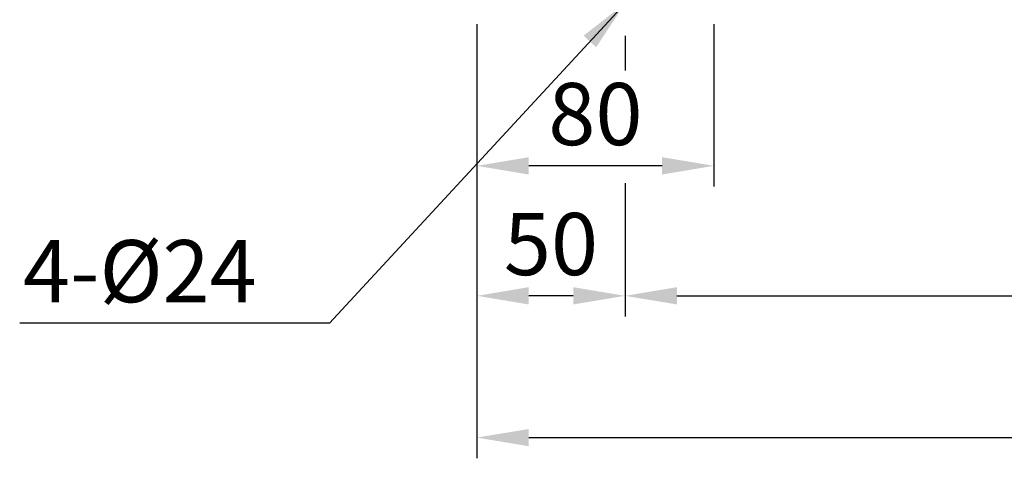
# Model space of a CAD drawing. Extents: x 5 to 2210, y 5 to 1579.
# Drawn here: x 1261 to 1593, y 474 to 623 of the extents above; entities that cross this region are included whole.
import ezdxf

# ---------------------------------------------------------------- set-up
doc = ezdxf.new("R2010")
doc.units = 0
doc.header["$LTSCALE"] = 15
doc.header["$MEASUREMENT"] = 0
doc.layers.add('DIM', color=2, linetype='CONTINUOUS')
doc.styles.add('DIM', font='romans.shx', dxfattribs={"width": 0.8})
doc.styles.get("Standard").update_dxf_attribs({"font": 'TXT.shx'})
doc.dimstyles.get("Standard").update_dxf_attribs({"dimtxt": 0.18, "dimasz": 0.18, "dimexe": 0.18, "dimexo": 0.0625, "dimgap": 0.09, "dimtad": 0, "dimtih": 1, "dimtoh": 1, "dimdec": 4, "dimzin": 0, "dimdsep": 46, "dimtxsty": 'Standard', "dimcen": 0.09, "dimadec": 0, "dimazin": 0, "dimtfac": 1, "dimtdec": 4, "dimtofl": 0, "dimtmove": 0, "dimatfit": 3, "dimfxl": 0, "dimtolj": 1, "dimtzin": 0, "dimarcsym": 0})

msp = doc.modelspace()

# ---------------------------------------------------------------- linework, layer by layer
at = {"layer": 'DIM', "color": 2}
for p, q in [((1415.36, 621.06), (1415.36, 566.19)), ((1495.36, 621.06), (1495.36, 566.19)), ((1465.36, 617.06), (1465.36, 605.37)), ((1477.86, 573.19), (1432.86, 573.19)), ((1415.36, 566.19), (1415.36, 474.41)), ((1465.36, 567.32), (1465.36, 522.29)), ((1447.86, 529.29), (1432.86, 529.29)), ((1482.86, 529.29), (1817.86, 529.29)), ((1432.86, 481.41), (1867.86, 481.41))]:
    msp.add_line(p, q, dxfattribs=at)
for points in [[(1432.86, 576.11), (1432.86, 570.27), (1415.36, 573.19)], [(1477.86, 576.11), (1477.86, 570.27), (1495.36, 573.19)], [(1432.86, 532.21), (1432.86, 526.38), (1415.36, 529.29)], [(1447.86, 532.21), (1447.86, 526.38), (1465.36, 529.29)], [(1482.86, 532.21), (1482.86, 526.38), (1465.36, 529.29)], [(1432.86, 484.32), (1432.86, 478.49), (1415.36, 481.41)]]:
    msp.add_solid(points, dxfattribs=at)

# ---------------------------------------------------------------- texts
at = {"layer": 'DIM', "color": 4, "char_height": 21, "style": 'DIM'}
for s, insert, attachment_point in [('\\A1;80', (1455.36, 590.69), 5), ('\\A1;50', (1440.36, 546.79), 5), ('\\A1;4-%%C24', (1341.07, 537.61), 6)]:
    msp.add_mtext(s, dxfattribs=dict(at, insert=insert, attachment_point=attachment_point))

# ---------------------------------------------------------------- leaders
at = {"layer": 'DIM', "color": 2, "annotation_type": 0, "has_hookline": 1, "hookline_direction": 1, "text_width": 80}
msp.add_leader([(1465.36, 628.06), (1365.57, 520.11), (1348.07, 520.11)], dimstyle='Standard', override={"dimtxt": 21, "dimasz": 17.5, "dimexe": 7, "dimexo": 7, "dimgap": 7, "dimtad": 1, "dimtih": 0, "dimzin": 8, "dimtxsty": 'DIM', "dimcen": 0, "dimclrd": 2, "dimclre": 2, "dimclrt": 4, "dimtix": 1, "dimtofl": 1, "dimtzin": 8}, dxfattribs=at)

doc.saveas('drawing.dxf')
